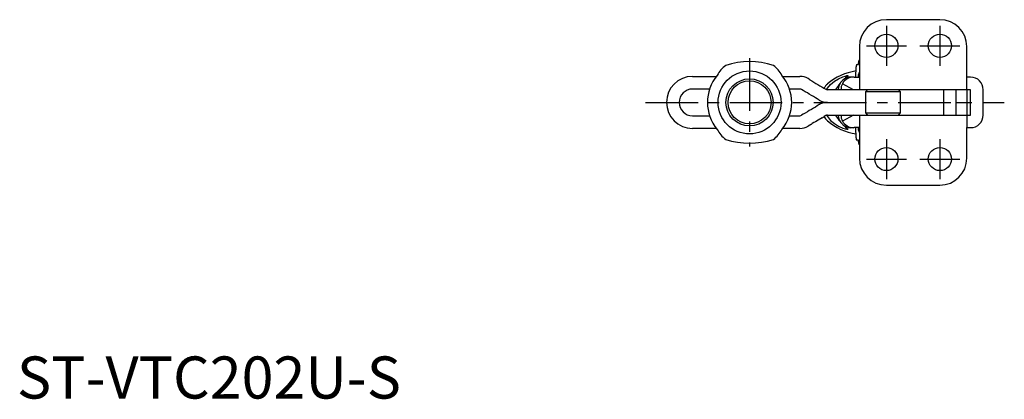
# Model space of a CAD drawing. Units: millimetres. Extents: x 1 to 300, y 0 to 308.
# Drawn here: x 1 to 234, y 0 to 90 of the extents above; entities that cross this region are included whole.
import ezdxf

# ---------------------------------------------------------------- set-up
doc = ezdxf.new("R2010")
doc.units = ezdxf.units.MM
doc.header["$LTSCALE"] = 10
doc.linetypes.add('CENTER', pattern=[2, 1.25, -0.25, 0.25, -0.25])
doc.layers.add('1', color=1, linetype='CENTER')
doc.styles.add('Standard1', font='arial.ttf')

msp = doc.modelspace()

# ---------------------------------------------------------------- linework, layer by layer
for p, q in [((219.1, 90), (206.4, 90)), ((200, 83.6), (200, 73.35)), ((225.5, 76.35), (225.5, 83.6)), ((199.77, 79.5), (199.78, 79.74)), ((199.84, 80.35), (200, 80.35)), ((199.14, 76.35), (199.25, 78.77)), ((199.3, 79.35), (199.75, 79.35)), ((199.83, 77.2), (199.82, 76.96)), ((200, 77.35), (199.84, 77.35)), ((160.37, 76.53), (166.05, 76.53)), ((181.78, 76.53), (185.88, 76.53)), ((188.22, 75.74), (187.8, 75.99)), ((198.6, 76.35), (198, 76.35)), ((198.74, 76.35), (198.6, 76.35)), ((198.74, 76.35), (200, 76.35)), ((225.5, 73.35), (225.5, 76.35)), ((226.4, 76.35), (225.5, 76.35)), ((164.44, 73.53), (160.37, 73.53)), ((185.88, 73.53), (183.4, 73.53)), ((186.68, 73.17), (186.26, 73.42)), ((225.5, 73.35), (192.4, 73.35)), ((198.58, 73.36), (195.97, 74.79)), ((198.61, 73.35), (198.58, 73.36)), ((201.94, 73.35), (201.44, 72.85)), ((201.44, 72.85), (201.44, 67.85)), ((209.74, 72.85), (201.44, 72.85)), ((209.74, 72.85), (209.24, 73.35)), ((209.74, 67.85), (209.74, 72.85)), ((220, 73.35), (220, 67.35)), ((223, 67.35), (223, 73.35)), ((226.4, 73.35), (225.5, 73.35)), ((225.55, 67.35), (225.55, 73.35)), ((225.55, 70.35), (225.55, 73.35)), ((226.4, 67.35), (226.4, 73.35)), ((229.4, 67.35), (229.4, 73.35)), ((192.4, 70.35), (201.44, 70.35)), ((209.74, 70.35), (220, 70.35)), ((223, 70.35), (225.55, 70.35)), ((190.62, 69.89), (190.48, 69.82)), ((201.44, 67.85), (201.94, 67.35)), ((201.44, 67.85), (209.74, 67.85)), ((209.24, 67.35), (209.74, 67.85)), ((160.37, 67.18), (164.43, 67.18)), ((183.4, 67.18), (185.88, 67.18)), ((186.68, 67.53), (186.26, 67.28)), ((189.19, 65.54), (188.82, 65.32)), ((189.55, 65.76), (189.19, 65.54)), ((190.18, 66.14), (189.55, 65.76)), ((191.14, 66.72), (190.18, 66.14)), ((191.14, 66.72), (191.62, 67.01)), ((192.02, 67.24), (191.62, 67.01)), ((192.02, 67.24), (192.05, 67.26)), ((192.4, 67.35), (225.5, 67.35)), ((198.58, 67.34), (195.97, 65.91)), ((200, 67.35), (200, 57.1)), ((225.5, 67.35), (225.5, 64.35)), ((225.5, 67.35), (226.4, 67.35)), ((166.05, 64.18), (160.37, 64.18)), ((185.88, 64.18), (181.78, 64.18)), ((188.22, 64.96), (187.8, 64.71)), ((198, 64.35), (198.6, 64.35)), ((198.6, 64.35), (198.74, 64.35)), ((200, 64.35), (198.74, 64.35)), ((199.25, 61.93), (199.14, 64.35)), ((199.82, 63.74), (199.83, 63.5)), ((199.84, 63.35), (200, 63.35)), ((225.5, 57.1), (225.5, 64.35)), ((225.5, 64.35), (226.4, 64.35)), ((199.75, 61.35), (199.3, 61.35)), ((199.78, 60.96), (199.77, 61.2)), ((200, 60.35), (199.84, 60.35)), ((206.4, 50.7), (219.1, 50.7))]:
    msp.add_line(p, q)
at = {"flags": 128}
for points in [[(188.22, 75.74), (188.7, 75.45), (189.18, 75.16), (189.66, 74.87), (190.14, 74.59), (190.61, 74.3), (191.08, 74.02), (191.55, 73.74), (192.02, 73.46)], [(192.2, 73.38), (192.39, 73.71), (193.17, 74.61), (194.07, 75.36), (195.07, 75.97), (196.09, 76.43), (196.59, 76.6), (197.02, 76.72), (197.19, 76.74), (197.29, 76.74), (197.31, 76.7), (197.29, 76.67)], [(190.48, 70.88), (190.01, 71.17), (189.54, 71.45), (189.07, 71.73), (188.59, 72.02), (188.11, 72.3), (187.64, 72.59), (187.16, 72.88), (186.68, 73.17)], [(190.48, 69.82), (190.01, 69.53), (189.54, 69.25), (189.07, 68.97), (188.59, 68.68), (188.11, 68.4), (187.64, 68.11), (187.16, 67.82), (186.68, 67.53)], [(192.2, 67.32), (192.39, 66.99), (193.17, 66.09), (194.07, 65.34), (195.07, 64.73), (196.09, 64.27), (196.59, 64.1), (197.02, 63.98), (197.19, 63.96), (197.29, 63.96), (197.31, 64), (197.29, 64.03)], [(188.82, 65.32), (188.74, 65.27), (188.67, 65.23), (188.59, 65.18), (188.52, 65.14), (188.45, 65.1), (188.37, 65.05), (188.3, 65.01), (188.22, 64.96)]]:
    msp.add_lwpolyline(points, dxfattribs=at)
for centre, radius in [((206.4, 83.8), 2.75), ((219.1, 83.8), 2.75), ((173.92, 70.35), 7.47), ((173.92, 70.35), 5.6), ((173.92, 70.35), 5.11), ((206.4, 56.9), 2.75), ((219.1, 56.9), 2.75)]:
    msp.add_circle(centre, radius)
for centre, radius, start, end in [((206.4, 83.6), 6.4, 90, 180), ((219.1, 83.6), 6.4, 0, 90), ((173.92, 61.62), 18.41, 72.0682, 107.9318), ((199.21, 79.48), 0.557, 346.0941, 1.8646), ((202, 79.81), 2.23, 166.0923, 181.8653), ((172.26, 73.73), 6.73, 126.537, 153.1678), ((175.58, 73.73), 6.73, 26.8322, 53.463), ((201.1, 64.69), 13.26, 98.2308, 130.8327), ((201.54, 78.84), 2.3, 167.2478, 181.7936), ((200.38, 77.22), 0.557, 166.0941, 181.8646), ((160.37, 70.35), 6.17, 90, 270), ((173.92, 70.35), 10, 140.0587, 219.9413), ((173.92, 70.35), 10, 320.0587, 39.9413), ((185.88, 72.79), 3.74, 59, 90), ((203.65, 68), 10.75, 139.9379, 150.1466), ((198, 73.26), 3.07, 129.3214, 178.2662), ((198.6, 73.36), 3, 90.0179, 151.4884), ((198, 73.36), 3, 90.0057, 130.5276), ((203.65, 68), 10.75, 126.2223, 133.9588), ((197.07, 76.92), 2.75, 348.1047, 0.7898), ((226.4, 73.35), 3, 0, 90), ((160.37, 70.35), 3.17, 90, 270), ((185.88, 72.79), 0.74, 59, 90), ((195.17, 71.56), 4.18, 130.8622, 148.9629), ((192.4, 74.09), 0.74, 239, 270.0002), ((198.61, 73.39), 2.99, 152.1416, 180.7444), ((192.4, 74.09), 3.74, 239, 270), ((192.4, 66.61), 3.74, 90, 118.561), ((185.88, 67.92), 0.74, 270, 301), ((195.17, 69.14), 4.18, 211.0371, 229.1378), ((192.4, 66.61), 0.74, 89.9997, 118.5614), ((201.1, 76.01), 13.26, 229.1673, 261.7692), ((203.65, 72.7), 10.75, 209.8534, 220.0903), ((198.01, 67.45), 3.08, 181.7964, 230.616), ((198.61, 67.31), 2.99, 179.2412, 207.8727), ((198.6, 67.34), 3, 208.5116, 269.9821), ((226.4, 67.35), 3, 270, 0), ((172.26, 66.97), 6.73, 206.8322, 233.463), ((175.58, 66.97), 6.73, 306.537, 333.1678), ((185.88, 67.92), 3.74, 270, 301), ((198, 67.34), 3, 229.4724, 269.9943), ((203.65, 72.7), 10.75, 226.0412, 233.7777), ((197.07, 63.78), 2.75, 359.2102, 11.8953), ((200.38, 63.48), 0.557, 178.1354, 193.9059), ((173.92, 79.07), 18.41, 252.0682, 287.9318), ((201.54, 61.86), 2.3, 178.2064, 192.7522), ((199.21, 61.22), 0.557, 358.1354, 13.9059), ((202, 60.89), 2.23, 178.1347, 193.9077), ((206.4, 57.1), 6.4, 180, 270), ((219.1, 57.1), 6.4, 270, 0)]:
    msp.add_arc(centre, radius, start, end)
at = {"layer": '1'}
for p, q in [((206.4, 88.55), (206.4, 79.05)), ((219.1, 88.55), (219.1, 79.05)), ((201.65, 83.8), (211.15, 83.8)), ((214.35, 83.8), (223.85, 83.8)), ((173.92, 80.83), (173.92, 59.87)), ((149.2, 70.35), (234.4, 70.35)), ((206.4, 61.65), (206.4, 52.15)), ((219.1, 61.65), (219.1, 52.15)), ((201.65, 56.9), (211.15, 56.9)), ((214.35, 56.9), (223.85, 56.9))]:
    msp.add_line(p, q, dxfattribs=at)

# ---------------------------------------------------------------- texts
at = {"color": 3, "style": 'Standard1'}
msp.add_text('ST-VTC202U-S', height=10, dxfattribs=at).set_placement((0, 0))

doc.saveas('drawing.dxf')
